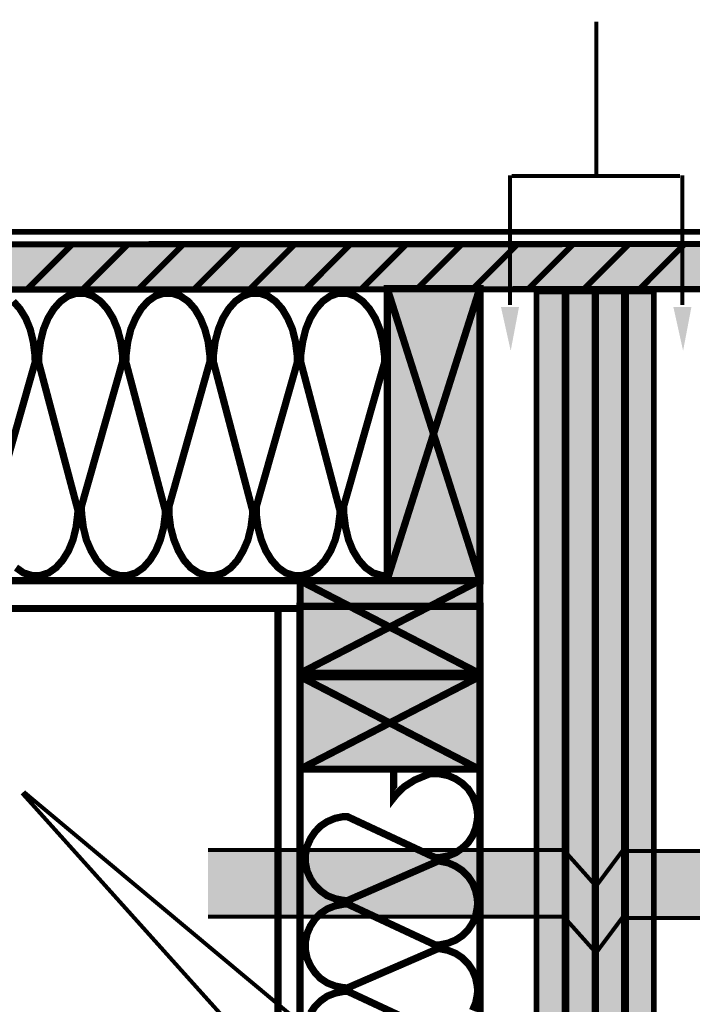
# Model space of a CAD drawing. Units: millimetres. Extents: x 21 to 197, y 13 to 193.
# Drawn here: x 70 to 113, y 91 to 153 of the extents above; entities that cross this region are included whole.
import ezdxf

# ---------------------------------------------------------------- set-up
doc = ezdxf.new("R2010")
doc.units = ezdxf.units.MM
doc.layers.add('H', color=7, linetype='Continuous')
doc.layers.add('P', color=7, linetype='Continuous')

msp = doc.modelspace()

# ---------------------------------------------------------------- hatches: boundary and pattern name
at = {"layer": 'H', "linetype": 'Continuous'}
for points in [[(40.993, 135.943), (40.993, 138.8), (132.151, 138.836), (132.151, 135.978), (40.993, 135.943)], [(93.804, 117.457), (93.804, 136.013), (99.677, 136.013), (99.677, 117.457), (93.804, 117.457)], [(103.258, 24.818), (103.258, 135.802), (105.163, 135.802), (105.163, 24.818), (103.258, 24.818)], [(105.022, 24.818), (105.022, 135.802), (106.927, 135.802), (106.927, 24.818), (105.022, 24.818)], [(107.033, 24.818), (107.033, 135.802), (108.938, 135.802), (108.938, 24.818), (107.033, 24.818)], [(108.797, 24.818), (108.797, 135.802), (110.702, 135.802), (110.702, 24.818), (108.797, 24.818)], [(101.618, 132.062), (101, 134.849), (102.147, 134.849), (101.618, 132.062)], [(112.554, 132.062), (111.936, 134.849), (113.083, 134.849), (112.554, 132.062)], [(88.265, 111.584), (88.265, 117.475), (99.66, 117.475), (99.66, 111.584), (88.265, 111.584)], [(88.265, 105.498), (88.265, 111.39), (99.66, 111.39), (99.66, 105.498), (88.265, 105.498)], [(107.033, 93.839), (105.093, 96.061), (82.427, 96.061), (82.427, 100.365), (105.093, 100.365), (107.033, 98.072), (108.691, 100.312), (131.886, 100.365), (131.886, 96.061), (108.691, 96.061), (107.033, 93.839)]]:
    msp.add_hatch(color=256, dxfattribs=at).paths.add_polyline_path(points)

# ---------------------------------------------------------------- linework, layer by layer
at = {"layer": 'P'}
for points, const_width in [([(107.05, 143.157), (107.05, 152.947)], 0.254), ([(40.975, 139.612), (127.282, 139.612), (131.145, 145.785), (131.198, 145.891), (131.463, 146.209), (131.833, 146.456), (132.062, 146.491), (132.221, 146.473), (132.468, 146.385), (132.803, 146.068), (132.98, 145.785), (132.98, 137.848), (133.015, 137.566), (133.262, 136.895), (133.65, 136.278), (133.967, 136.031)], 0.38), ([(101.565, 143.193), (101.565, 134.973)], 0.254), ([(101.671, 143.157), (112.36, 143.157)], 0.254), ([(112.501, 143.193), (112.501, 134.973)], 0.254), ([(40.975, 135.943), (40.975, 138.8), (132.151, 138.853), (132.151, 135.978), (40.975, 135.943), (40.975, 135.943)], 0.396), ([(71.014, 136.031), (73.801, 138.818)], 0.38), ([(74.542, 136.031), (77.329, 138.818)], 0.38), ([(78.07, 136.031), (80.857, 138.818)], 0.38), ([(81.598, 136.031), (84.384, 138.818)], 0.38), ([(85.125, 136.031), (87.912, 138.818)], 0.38), ([(88.671, 136.031), (91.44, 138.818)], 0.38), ([(92.198, 136.031), (94.985, 138.818)], 0.38), ([(95.726, 136.031), (98.513, 138.818)], 0.38), ([(99.254, 136.031), (102.041, 138.818)], 0.38), ([(102.782, 136.031), (105.569, 138.818)], 0.38), ([(106.31, 136.031), (109.097, 138.818)], 0.38), ([(109.855, 136.031), (112.624, 138.818)], 0.38), ([(99.66, 136.031), (93.786, 117.546)], 0.459), ([(93.786, 136.013), (99.677, 136.013), (99.677, 117.475), (93.786, 117.475), (93.786, 136.013)], 0.459), ([(93.786, 136.013), (99.677, 117.51)], 0.459), ([(74.172, 121.92), (71.667, 131.357), (71.684, 131.798), (71.79, 132.644), (71.984, 133.438), (72.267, 134.126), (72.637, 134.726), (73.06, 135.202), (73.537, 135.537), (74.066, 135.714), (74.33, 135.714), (74.613, 135.714), (75.124, 135.537), (75.6, 135.202), (76.024, 134.726), (76.394, 134.126), (76.676, 133.438), (76.888, 132.644), (76.994, 131.798), (76.994, 131.357), (74.383, 122.167), (74.401, 121.708), (74.507, 120.862), (74.701, 120.068), (75.001, 119.38), (75.353, 118.78), (75.777, 118.304), (76.253, 117.969), (76.782, 117.81), (77.047, 117.793), (77.329, 117.81), (77.84, 117.969), (78.317, 118.304), (78.74, 118.78), (79.11, 119.38), (79.393, 120.068), (79.604, 120.862), (79.71, 121.708), (79.71, 122.167)], 0.459), ([(79.71, 121.92), (77.205, 131.357), (77.223, 131.798), (77.329, 132.644), (77.523, 133.438), (77.823, 134.126), (78.176, 134.726), (78.599, 135.202), (79.075, 135.537), (79.604, 135.714), (79.869, 135.714), (80.151, 135.714), (80.663, 135.537), (81.157, 135.202), (81.58, 134.726), (81.933, 134.126), (82.215, 133.438), (82.427, 132.644), (82.532, 131.798), (82.532, 131.357), (79.939, 122.167), (79.939, 121.708), (80.045, 120.862), (80.257, 120.068), (80.539, 119.38), (80.892, 118.78), (81.315, 118.304), (81.809, 117.969), (82.321, 117.81), (82.603, 117.793), (82.868, 117.81), (83.397, 117.969), (83.873, 118.304), (84.296, 118.78), (84.649, 119.38), (84.949, 120.068), (85.143, 120.862), (85.249, 121.708), (85.266, 122.167)], 0.459), ([(85.249, 121.92), (82.762, 131.357), (82.762, 131.798), (82.868, 132.644), (83.079, 133.438), (83.361, 134.126), (83.732, 134.726), (84.155, 135.202), (84.631, 135.537), (85.143, 135.714), (85.425, 135.714), (85.69, 135.714), (86.219, 135.537), (86.695, 135.202), (87.118, 134.726), (87.471, 134.126), (87.771, 133.438), (87.965, 132.644), (88.071, 131.798), (88.089, 131.357), (85.478, 122.167), (85.478, 121.708), (85.584, 120.862), (85.796, 120.068), (86.078, 119.38), (86.448, 118.78), (86.872, 118.304), (87.348, 117.969), (87.859, 117.81), (88.142, 117.793), (88.406, 117.81), (88.935, 117.969), (89.412, 118.304), (89.835, 118.78), (90.205, 119.38), (90.488, 120.068), (90.682, 120.862), (90.787, 121.708), (90.805, 122.167)], 0.459), ([(90.787, 121.92), (88.3, 131.357), (88.3, 131.798), (88.424, 132.644), (88.618, 133.438), (88.9, 134.126), (89.27, 134.726), (89.694, 135.202), (90.17, 135.537), (90.682, 135.714), (90.964, 135.714), (91.228, 135.714), (91.758, 135.537), (92.234, 135.202), (92.657, 134.726), (93.028, 134.126), (93.31, 133.438), (93.504, 132.644), (93.61, 131.798), (93.627, 131.357), (91.017, 122.167), (91.034, 121.708), (91.14, 120.862), (91.334, 120.068), (91.616, 119.38), (91.987, 118.78), (92.41, 118.304), (92.886, 117.969), (93.416, 117.81), (93.68, 117.793)], 0.459), ([(103.258, 135.819), (105.163, 135.819), (105.163, 24.818), (103.258, 24.818), (103.258, 135.819)], 0.362), ([(105.022, 135.819), (106.927, 135.819), (106.927, 24.818), (105.022, 24.818), (105.022, 135.819)], 0.362), ([(107.033, 135.819), (108.938, 135.819), (108.938, 24.818), (107.033, 24.818), (107.033, 135.819)], 0.362), ([(108.797, 135.819), (110.702, 135.819), (110.702, 24.818), (108.797, 24.818), (108.797, 135.819)], 0.362), ([(70.062, 135.202), (70.485, 134.726), (70.855, 134.126), (71.138, 133.438), (71.332, 132.644), (71.438, 131.798), (71.455, 131.357), (68.845, 122.167)], 0.459), ([(70.238, 118.304), (70.714, 117.969), (71.226, 117.81), (71.508, 117.793), (71.79, 117.81), (72.302, 117.969), (72.778, 118.304), (73.201, 118.78), (73.572, 119.38), (73.854, 120.068), (74.048, 120.862), (74.154, 121.708), (74.172, 122.167)], 0.459), ([(88.265, 117.475), (43.692, 117.475)], 0.459), ([(88.265, 117.475), (99.66, 117.475), (99.66, 111.601), (88.265, 111.601), (88.265, 117.475)], 0.459), ([(88.265, 111.601), (99.642, 117.475)], 0.459), ([(88.265, 117.475), (99.607, 111.601)], 0.459), ([(88.247, 115.711), (40.869, 115.711)], 0.459), ([(86.854, 74.189), (86.854, 115.888)], 0.459), ([(99.677, 115.852), (88.247, 115.852), (88.247, 74.26), (99.677, 74.26), (99.677, 115.852)], 0.459), ([(88.265, 111.39), (99.66, 111.39), (99.66, 105.516), (88.265, 105.516), (88.265, 111.39)], 0.459), ([(88.265, 105.516), (99.642, 111.39)], 0.459), ([(88.265, 111.39), (99.607, 105.516)], 0.459), ([(96.996, 99.677), (91.264, 97.173), (90.981, 97.19), (90.47, 97.296), (89.976, 97.49), (89.553, 97.79), (89.2, 98.143), (88.918, 98.566), (88.706, 99.042), (88.6, 99.572), (88.6, 99.836), (88.6, 100.118), (88.706, 100.63), (88.918, 101.106), (89.2, 101.529), (89.553, 101.9), (89.976, 102.182), (90.47, 102.394), (90.981, 102.5), (91.264, 102.5), (96.855, 99.889), (97.12, 99.907), (97.649, 100.013), (98.125, 100.207), (98.548, 100.506), (98.919, 100.859), (99.201, 101.283), (99.395, 101.759), (99.501, 102.288), (99.519, 102.553), (99.501, 102.835), (99.395, 103.346), (99.201, 103.823), (98.919, 104.263), (98.548, 104.616), (98.125, 104.898), (97.649, 105.11), (97.12, 105.216), (96.855, 105.216), (96.467, 105.216), (95.532, 104.828), (94.844, 104.387), (94.403, 103.964), (94.192, 103.699), (94.192, 105.569)], 0.459), ([(70.626, 103.999), (100.559, 70.661)], 0.254), ([(70.732, 104.069), (111.495, 70.009)], 0.254), ([(82.427, 100.383), (104.987, 100.383), (107.033, 98.09), (108.691, 100.312), (131.868, 100.312)], 0.255), ([(96.996, 94.121), (91.264, 91.634), (90.981, 91.652), (90.47, 91.758), (89.976, 91.952), (89.553, 92.234), (89.2, 92.604), (88.918, 93.028), (88.706, 93.504), (88.6, 94.015), (88.6, 94.298), (88.6, 94.58), (88.706, 95.091), (88.918, 95.568), (89.2, 95.991), (89.553, 96.361), (89.976, 96.643), (90.47, 96.838), (90.981, 96.943), (91.264, 96.961), (96.855, 94.35), (97.12, 94.368), (97.649, 94.474), (98.125, 94.668), (98.548, 94.95), (98.919, 95.321), (99.201, 95.744), (99.395, 96.22), (99.501, 96.749), (99.519, 97.014), (99.501, 97.296), (99.395, 97.808), (99.201, 98.284), (98.919, 98.707), (98.548, 99.078), (98.125, 99.36), (97.649, 99.572), (97.12, 99.677), (96.855, 99.677)], 0.459), ([(82.427, 96.15), (104.987, 96.15), (107.033, 93.857), (108.691, 96.079), (131.868, 96.079)], 0.255), ([(99.201, 90.205), (99.395, 90.682), (99.501, 91.193), (99.519, 91.475), (99.501, 91.74), (99.395, 92.269), (99.201, 92.745), (98.919, 93.169), (98.548, 93.539), (98.125, 93.821), (97.649, 94.015), (97.12, 94.121), (96.855, 94.139)], 0.459), ([(88.918, 90.029), (89.2, 90.452), (89.553, 90.805), (89.976, 91.105), (90.47, 91.299), (90.981, 91.405), (91.264, 91.422), (96.855, 88.812)], 0.459)]:
    msp.add_lwpolyline(points, dxfattribs=dict(at, const_width=const_width))

doc.saveas('drawing.dxf')
